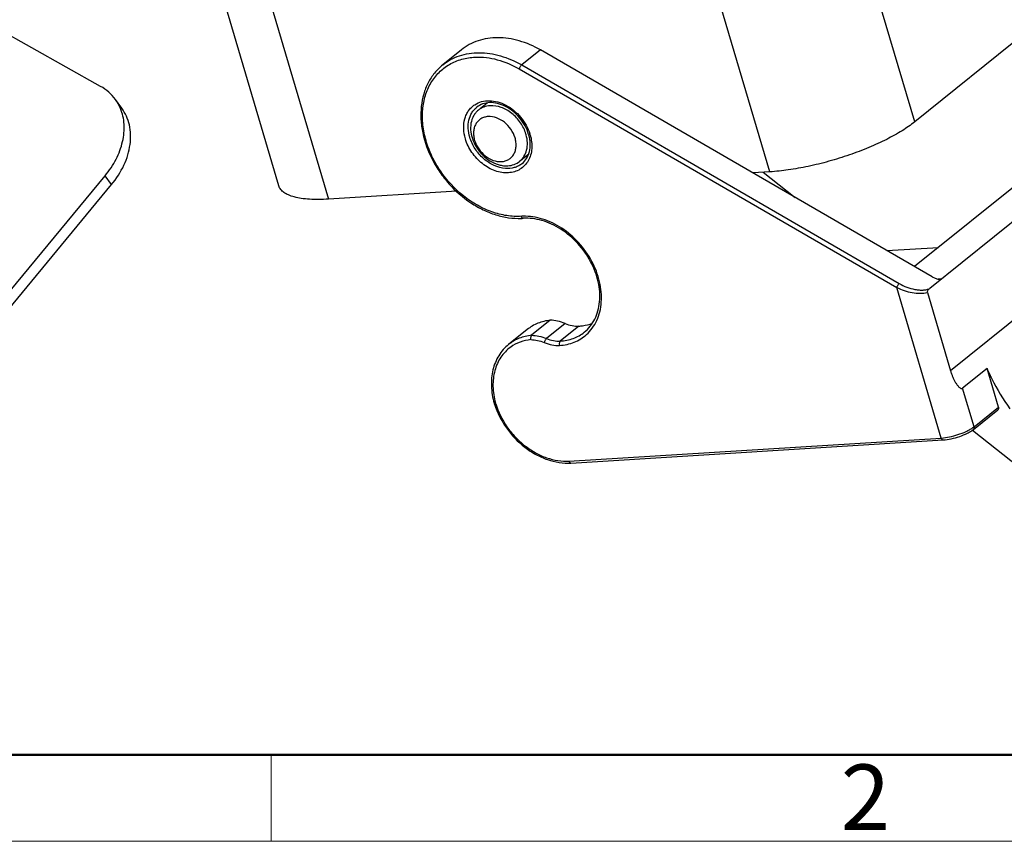
# Model space of a CAD drawing. Units: millimetres. Extents: x 1074 to 1520, y 481 to 796.
# Drawn here: x 1133 to 1193, y 481 to 530 of the extents above; entities that cross this region are included whole.
import ezdxf

# ---------------------------------------------------------------- set-up
doc = ezdxf.new("R2010")
doc.units = ezdxf.units.MM
doc.header["$LTSCALE"] = 65.395
doc.layers.get('0').update_dxf_attribs({"linetype": 'CONTINUOUS', "lineweight": 30})
doc.layers.add('02___PRT_ALL_AXES', color=7, linetype='CONTINUOUS')
doc.layers.add('Dim', color=3, linetype='CONTINUOUS', lineweight=15)
doc.layers.add('图框', color=7, linetype='CONTINUOUS', lineweight=20)
doc.styles.add('Romans字体', font='romans.shx', dxfattribs={"width": 0.75})

# ---------------------------------------------------------------- blocks, each defined once
blk = doc.blocks.new('nbnbb')
at = {"layer": '图框', "lineweight": 50}
blk.add_line((1226.347, 484.035), (1516.421, 484.035), dxfattribs=at)
at = {"layer": '图框', "color": 6}
blk.add_line((1272.44, 484.035), (1272.44, 480.535), dxfattribs=at)
at = {"layer": '图框', "color": 1, "lineweight": 18}
blk.add_line((1222.905, 480.535), (1519.904, 480.535), dxfattribs=at)
at = {"layer": '图框', "color": 6, "insert": (1295.517, 483.648), "char_height": 2.652, "width": 2.55791, "attachment_point": 1, "style": 'Romans字体'}
blk.add_mtext('2', dxfattribs=at)

msp = doc.modelspace()

# ---------------------------------------------------------------- linework, layer by layer
at = {"color": 7, "linetype": 'Continuous'}
for p, q in [((1179.014, 521.222), (1172.84, 542.083)), ((1187.823, 524.259), (1182.557, 542.053)), ((1146.159, 539.969), (1152.198, 519.562)), ((1149.177, 520.374), (1143.911, 538.168)), ((1194.584, 529.698), (1187.823, 524.259)), ((1160.269, 528.637), (1159.133, 527.724)), ((1165.07, 528.632), (1163.934, 527.719)), ((1188.881, 514.851), (1165.07, 528.632)), ((1163.784, 527.482), (1186.735, 514.199)), ((1163.934, 527.719), (1186.885, 514.436)), ((1204.524, 526.833), (1188.74, 514.136)), ((1200.403, 525.588), (1187.819, 515.466)), ((1206.137, 522.117), (1190.002, 509.138)), ((1179.014, 521.222), (1177.983, 521.158)), ((1178.623, 521.198), (1180.559, 519.668)), ((1159.986, 520.044), (1152.198, 519.562)), ((1186.137, 516.439), (1189.271, 516.633)), ((1189.443, 505.047), (1186.735, 514.199)), ((1189.467, 514.721), (1189.244, 514.707)), ((1188.596, 513.891), (1190.002, 509.138)), ((1165.672, 512.204), (1164.537, 511.29)), ((1166.573, 512.01), (1165.438, 511.097)), ((1167.416, 511.85), (1166.28, 510.937)), ((1164.27, 511.641), (1163.135, 510.728)), ((1192.225, 509.272), (1190.737, 508.075)), ((1192.918, 506.93), (1192.225, 509.272)), ((1191.43, 505.732), (1190.737, 508.075)), ((1162.263, 507.157), (1162.263, 507.158)), ((1191.391, 505.566), (1192.88, 506.764)), ((1191.43, 505.732), (1192.918, 506.93)), ((1191.333, 505.527), (1200.812, 498.034)), ((1166.81, 503.646), (1189.443, 505.047)), ((1166.923, 503.528), (1189.556, 504.929))]:
    msp.add_line(p, q, dxfattribs=at)
for centre, radius, start, end in [((1162.051, 522.885), 2.237, 15.3378, 16.48627), ((1161.976, 522.798), 2.483, 15.50131, 16.48596), ((1161.845, 522.708), 2.714, 16.48708, 17.66031), ((1163.157, 522.722), 1.281, 306.60057, 308.81074), ((1163.772, 522.475), 4.081, 271.91652, 273.53911), ((1164.106, 515.369), 3.157, 91.4264, 93.53661), ((1166.912, 508.584), 4.863, 197.06132, 197.69943), ((1166.741, 508.383), 4.561, 195.37831, 195.89607)]:
    msp.add_arc(centre, radius, start, end, dxfattribs=at)
msp.add_ellipse((1189.032, 514.973), major_axis=(0.454, -0.23), ratio=0.352606, start_param=4.554174, end_param=6.12497, dxfattribs=at)
for points, knots in [([(1165.07, 528.632), (1164.665, 528.867), (1164.025, 529.148), (1163.139, 529.344), (1162.495, 529.394), (1161.873, 529.348), (1161.286, 529.207), (1160.743, 528.973), (1160.419, 528.757), (1160.269, 528.637)], [0, 0, 0, 0, 0.275326, 0.406325, 0.532498, 0.654104, 0.771809, 0.886661, 1, 1, 1, 1]), ([(1163.911, 518.521), (1163.618, 518.502), (1163.01, 518.534), (1162.105, 518.767), (1161.217, 519.176), (1160.092, 519.938), (1159.145, 520.969), (1158.46, 522.163), (1158.099, 523.107), (1157.936, 523.912), (1157.897, 524.544), (1157.917, 525.146), (1158.05, 525.862), (1158.385, 526.639), (1158.885, 527.289), (1159.53, 527.784), (1160.29, 528.101), (1160.839, 528.185), (1161.119, 528.197)], [0, 0, 0, 0, 0.059613, 0.12252, 0.188543, 0.257081, 0.397492, 0.467535, 0.535878, 0.601636, 0.633388, 0.664315, 0.723637, 0.780069, 0.834541, 0.888397, 0.94312, 1, 1, 1, 1]), ([(1159.133, 527.724), (1159.283, 527.844), (1159.608, 528.06), (1160.15, 528.294), (1160.738, 528.435), (1161.36, 528.481), (1162.004, 528.43), (1162.889, 528.235), (1163.53, 527.953), (1163.934, 527.719)], [0, 0, 0, 0, 0.113339, 0.228191, 0.345896, 0.467503, 0.593676, 0.724675, 1, 1, 1, 1]), ([(1161.119, 528.197), (1161.565, 528.216), (1162.503, 528.097), (1163.367, 527.724), (1163.784, 527.482)], [0, 0, 0, 0, 0.480856, 1, 1, 1, 1]), ([(1159.133, 527.724), (1158.951, 527.577), (1158.615, 527.241), (1158.223, 526.636), (1157.953, 525.947), (1157.808, 525.194), (1157.793, 524.398), (1157.943, 523.291), (1158.343, 522.2), (1158.947, 521.195), (1159.679, 520.262), (1160.573, 519.479), (1161.575, 518.906), (1162.348, 518.598), (1163.129, 518.419), (1163.653, 518.388), (1163.909, 518.397)], [0, 0, 0, 0, 0.053726, 0.108313, 0.164495, 0.222812, 0.283538, 0.34668, 0.478734, 0.546901, 0.615499, 0.750818, 0.816491, 0.880059, 0.94124, 1, 1, 1, 1]), ([(1163.934, 527.719), (1163.919, 527.707), (1163.888, 527.674), (1163.847, 527.616), (1163.81, 527.551), (1163.791, 527.505), (1163.784, 527.482)], [0, 0, 0, 0, 0.21291, 0.474612, 0.749685, 1, 1, 1, 1]), ([(1161.083, 525.305), (1161.209, 525.389), (1161.499, 525.517), (1161.983, 525.572), (1162.493, 525.493), (1162.998, 525.287), (1163.471, 524.968), (1164.02, 524.422), (1164.315, 523.899), (1164.432, 523.532)], [0, 0, 0, 0, 0.105789, 0.216836, 0.335427, 0.461829, 0.594562, 0.730935, 1, 1, 1, 1]), ([(1160.512, 523.235), (1160.452, 523.438), (1160.381, 523.844), (1160.433, 524.349), (1160.563, 524.707), (1160.699, 524.943), (1160.872, 525.146), (1161.01, 525.257), (1161.083, 525.305)], [0, 0, 0, 0, 0.275973, 0.531931, 0.653154, 0.770657, 0.885744, 1, 1, 1, 1]), ([(1160.777, 523.326), (1160.725, 523.501), (1160.662, 523.851), (1160.7, 524.365), (1160.85, 524.748), (1161.033, 524.999), (1161.143, 525.105), (1161.202, 525.152)], [0, 0, 0, 0, 0.275188, 0.531788, 0.770879, 0.886167, 1, 1, 1, 1]), ([(1161.302, 524.976), (1161.243, 524.929), (1161.134, 524.821), (1160.956, 524.563), (1160.823, 524.166), (1160.821, 523.639), (1160.967, 523.098), (1161.247, 522.586), (1161.637, 522.145), (1162.105, 521.811), (1162.458, 521.673), (1162.634, 521.633)], [0, 0, 0, 0, 0.052532, 0.105882, 0.217245, 0.337844, 0.467472, 0.603141, 0.740267, 0.873914, 1, 1, 1, 1]), ([(1164.357, 523.503), (1164.251, 523.862), (1163.967, 524.375), (1163.434, 524.905), (1162.973, 525.209), (1162.486, 525.396), (1162.005, 525.453), (1161.563, 525.378), (1161.309, 525.238), (1161.202, 525.152)], [0, 0, 0, 0, 0.27448, 0.414082, 0.549095, 0.675968, 0.792634, 0.899434, 1, 1, 1, 1]), ([(1162.015, 525.243), (1161.885, 525.235), (1161.628, 525.184), (1161.4, 525.055), (1161.302, 524.976)], [0, 0, 0, 0, 0.509924, 1, 1, 1, 1]), ([(1164.196, 523.519), (1164.123, 523.764), (1163.893, 524.235), (1163.45, 524.713), (1163.026, 524.998), (1162.595, 525.196), (1162.24, 525.257), (1162.015, 525.243)], [0, 0, 0, 0, 0.258185, 0.520672, 0.648751, 0.772104, 1, 1, 1, 1]), ([(1161.898, 524.584), (1161.82, 524.579), (1161.666, 524.552), (1161.454, 524.459), (1161.275, 524.317), (1161.137, 524.131), (1161.046, 523.911), (1161.003, 523.664), (1161.01, 523.402), (1161.087, 523.038), (1161.3, 522.601), (1161.695, 522.176), (1162.178, 521.897), (1162.539, 521.836), (1162.708, 521.846)], [0, 0, 0, 0, 0.056708, 0.111423, 0.165327, 0.219953, 0.276602, 0.336165, 0.399008, 0.464972, 0.603225, 0.743784, 0.877961, 1, 1, 1, 1]), ([(1162.708, 521.846), (1162.787, 521.851), (1162.94, 521.877), (1163.152, 521.97), (1163.331, 522.113), (1163.469, 522.299), (1163.561, 522.519), (1163.603, 522.765), (1163.596, 523.028), (1163.52, 523.391), (1163.306, 523.828), (1162.912, 524.253), (1162.428, 524.533), (1162.067, 524.594), (1161.898, 524.584)], [0, 0, 0, 0, 0.056708, 0.111423, 0.165327, 0.219953, 0.276602, 0.336165, 0.399008, 0.464972, 0.603225, 0.743784, 0.877961, 1, 1, 1, 1]), ([(1187.823, 524.259), (1187.582, 524.065), (1187.029, 523.686), (1186.095, 523.17), (1185.021, 522.68), (1183.846, 522.236), (1182.616, 521.853), (1181.377, 521.548), (1180.177, 521.331), (1179.391, 521.246), (1179.014, 521.222)], [0, 0, 0, 0, 0.098418, 0.212635, 0.339173, 0.473834, 0.611992, 0.748845, 0.879657, 1, 1, 1, 1]), ([(1164.448, 523.479), (1164.489, 523.339), (1164.548, 523.058), (1164.56, 522.638), (1164.492, 522.244), (1164.345, 521.891), (1164.124, 521.594), (1163.838, 521.366), (1163.499, 521.217), (1163.122, 521.152), (1162.722, 521.173), (1162.315, 521.277), (1161.914, 521.46), (1161.407, 521.802), (1160.875, 522.376), (1160.599, 522.941), (1160.512, 523.235)], [0, 0, 0, 0, 0.06588, 0.128671, 0.188165, 0.244755, 0.299323, 0.353181, 0.407799, 0.464477, 0.524091, 0.58698, 0.652976, 0.721486, 0.861889, 1, 1, 1, 1]), ([(1162.953, 521.432), (1162.718, 521.448), (1162.233, 521.582), (1161.594, 522.002), (1161.077, 522.597), (1160.85, 523.078), (1160.777, 523.326)], [0, 0, 0, 0, 0.232382, 0.484102, 0.744586, 1, 1, 1, 1]), ([(1163.809, 521.859), (1163.914, 521.943), (1164.098, 522.155), (1164.259, 522.555), (1164.301, 523.01), (1164.25, 523.321), (1164.208, 523.476)], [0, 0, 0, 0, 0.229056, 0.468561, 0.725119, 1, 1, 1, 1]), ([(1163.96, 521.724), (1164.068, 521.811), (1164.262, 522.034), (1164.43, 522.461), (1164.472, 522.953), (1164.416, 523.292), (1164.369, 523.462)], [0, 0, 0, 0, 0.222471, 0.459143, 0.718119, 1, 1, 1, 1]), ([(1162.634, 521.633), (1162.673, 521.624), (1162.825, 521.595), (1162.981, 521.586), (1163.096, 521.593)], [0, 0, 0, 0, 0.257559, 1, 1, 1, 1]), ([(1163.92, 521.694), (1163.855, 521.645), (1163.712, 521.559), (1163.391, 521.44), (1163.127, 521.419), (1162.953, 521.432)], [0, 0, 0, 0, 0.241173, 0.486657, 1, 1, 1, 1]), ([(1163.096, 521.593), (1163.226, 521.601), (1163.482, 521.652), (1163.711, 521.78), (1163.809, 521.859)], [0, 0, 0, 0, 0.509924, 1, 1, 1, 1]), ([(1152.198, 519.562), (1151.995, 519.55), (1151.607, 519.536), (1151.052, 519.549), (1150.558, 519.599), (1150.129, 519.683), (1149.771, 519.802), (1149.487, 519.955), (1149.281, 520.143), (1149.2, 520.298), (1149.177, 520.375)], [0, 0, 0, 0, 0.184581, 0.353117, 0.50388, 0.636054, 0.749575, 0.845531, 0.927032, 1, 1, 1, 1]), ([(1164.024, 518.402), (1164.013, 518.401), (1163.987, 518.407), (1163.955, 518.433), (1163.928, 518.472), (1163.916, 518.503), (1163.911, 518.521)], [0, 0, 0, 0, 0.197053, 0.423697, 0.69296, 1, 1, 1, 1]), ([(1167.743, 511.483), (1167.874, 511.588), (1168.115, 511.831), (1168.395, 512.271), (1168.588, 512.777), (1168.724, 513.539), (1168.656, 514.36), (1168.413, 515.168), (1168.044, 515.981), (1167.387, 516.906), (1166.528, 517.639), (1165.764, 518.06), (1165.181, 518.279), (1164.599, 518.4), (1164.211, 518.414), (1164.024, 518.402)], [0, 0, 0, 0, 0.051496, 0.104223, 0.159104, 0.216804, 0.340883, 0.407156, 0.475405, 0.614514, 0.751892, 0.8181, 0.881718, 0.942394, 1, 1, 1, 1]), ([(1167.871, 511.335), (1168.003, 511.453), (1168.243, 511.72), (1168.518, 512.193), (1168.702, 512.728), (1168.824, 513.518), (1168.722, 514.584), (1168.241, 515.824), (1167.45, 516.942), (1166.584, 517.69), (1165.812, 518.129), (1165.22, 518.365), (1164.622, 518.504), (1164.222, 518.53), (1164.027, 518.526)], [0, 0, 0, 0, 0.052822, 0.106819, 0.162746, 0.221094, 0.345223, 0.478157, 0.615415, 0.751232, 0.817016, 0.88057, 0.941593, 1, 1, 1, 1]), ([(1186.885, 514.436), (1186.869, 514.423), (1186.838, 514.39), (1186.797, 514.333), (1186.761, 514.268), (1186.742, 514.222), (1186.735, 514.199)], [0, 0, 0, 0, 0.212776, 0.474594, 0.749892, 1, 1, 1, 1]), ([(1186.735, 514.199), (1186.879, 514.126), (1187.183, 514), (1187.66, 513.877), (1188.137, 513.829), (1188.451, 513.856), (1188.596, 513.891)], [0, 0, 0, 0, 0.253016, 0.513015, 0.767493, 1, 1, 1, 1]), ([(1186.885, 514.436), (1187.032, 514.351), (1187.342, 514.205), (1187.754, 514.087), (1188.088, 514.041), (1188.326, 514.037), (1188.546, 514.064), (1188.681, 514.107), (1188.74, 514.136)], [0, 0, 0, 0, 0.262414, 0.529038, 0.658993, 0.782939, 0.897575, 1, 1, 1, 1]), ([(1188.74, 514.136), (1188.723, 514.123), (1188.689, 514.095), (1188.64, 514.047), (1188.604, 513.994), (1188.589, 513.939), (1188.591, 513.907), (1188.596, 513.891)], [0, 0, 0, 0, 0.214479, 0.437844, 0.687444, 0.836838, 1, 1, 1, 1]), ([(1165.672, 512.204), (1165.415, 512.177), (1164.913, 512.058), (1164.465, 511.798), (1164.27, 511.641)], [0, 0, 0, 0, 0.508643, 1, 1, 1, 1]), ([(1166.573, 512.01), (1166.427, 512.073), (1166.132, 512.17), (1165.822, 512.205), (1165.672, 512.204)], [0, 0, 0, 0, 0.514073, 1, 1, 1, 1]), ([(1166.573, 512.01), (1166.709, 511.951), (1166.986, 511.863), (1167.276, 511.841), (1167.416, 511.85)], [0, 0, 0, 0, 0.515836, 1, 1, 1, 1]), ([(1167.416, 511.85), (1167.487, 511.854), (1167.767, 511.882), (1168.042, 511.951), (1168.237, 512.027)], [0, 0, 0, 0, 0.25564, 1, 1, 1, 1]), ([(1164.537, 511.29), (1164.28, 511.263), (1163.778, 511.145), (1163.33, 510.885), (1163.135, 510.728)], [0, 0, 0, 0, 0.508645, 1, 1, 1, 1]), ([(1164.537, 511.29), (1164.522, 511.279), (1164.497, 511.243), (1164.478, 511.177), (1164.474, 511.102), (1164.482, 511.051), (1164.489, 511.026)], [0, 0, 0, 0, 0.202441, 0.449882, 0.725059, 1, 1, 1, 1]), ([(1164.537, 511.29), (1164.687, 511.291), (1164.997, 511.257), (1165.292, 511.159), (1165.438, 511.097)], [0, 0, 0, 0, 0.485874, 1, 1, 1, 1]), ([(1166.233, 510.673), (1166.388, 510.682), (1166.692, 510.724), (1167.128, 510.858), (1167.526, 511.059), (1167.763, 511.237), (1167.871, 511.335)], [0, 0, 0, 0, 0.258542, 0.509864, 0.756001, 1, 1, 1, 1]), ([(1166.28, 510.937), (1166.548, 510.953), (1166.947, 511.033), (1167.427, 511.256), (1167.643, 511.402), (1167.743, 511.483)], [0, 0, 0, 0, 0.509182, 0.755917, 1, 1, 1, 1]), ([(1163.135, 510.728), (1163.019, 510.634), (1162.8, 510.425), (1162.53, 510.056), (1162.32, 509.64), (1162.123, 509.026), (1162.05, 508.176), (1162.167, 507.496), (1162.263, 507.158)], [0, 0, 0, 0, 0.11549, 0.232178, 0.351107, 0.473189, 0.728397, 1, 1, 1, 1]), ([(1163.267, 510.572), (1163.151, 510.489), (1162.932, 510.301), (1162.658, 509.962), (1162.442, 509.573), (1162.235, 508.988), (1162.147, 508.167), (1162.252, 507.505), (1162.343, 507.174)], [0, 0, 0, 0, 0.114322, 0.229693, 0.347527, 0.468981, 0.724877, 1, 1, 1, 1]), ([(1164.489, 511.026), (1164.268, 511.003), (1163.835, 510.905), (1163.442, 510.698), (1163.267, 510.572)], [0, 0, 0, 0, 0.508397, 1, 1, 1, 1]), ([(1164.489, 511.026), (1164.626, 511.027), (1164.908, 510.994), (1165.178, 510.905), (1165.311, 510.848)], [0, 0, 0, 0, 0.48601, 1, 1, 1, 1]), ([(1165.438, 511.097), (1165.422, 511.084), (1165.393, 511.05), (1165.357, 510.99), (1165.327, 510.921), (1165.314, 510.872), (1165.311, 510.848)], [0, 0, 0, 0, 0.210621, 0.46961, 0.744731, 1, 1, 1, 1]), ([(1165.311, 510.848), (1165.46, 510.784), (1165.763, 510.687), (1166.081, 510.663), (1166.233, 510.673)], [0, 0, 0, 0, 0.515836, 1, 1, 1, 1]), ([(1165.438, 511.097), (1165.574, 511.038), (1165.851, 510.95), (1166.141, 510.928), (1166.28, 510.937)], [0, 0, 0, 0, 0.515836, 1, 1, 1, 1]), ([(1166.28, 510.937), (1166.266, 510.925), (1166.241, 510.889), (1166.221, 510.824), (1166.218, 510.749), (1166.226, 510.698), (1166.233, 510.673)], [0, 0, 0, 0, 0.20248, 0.449615, 0.724462, 1, 1, 1, 1]), ([(1190.002, 509.138), (1190.02, 509.077), (1190.059, 508.957), (1190.126, 508.78), (1190.202, 508.61), (1190.274, 508.475), (1190.336, 508.372), (1190.385, 508.299), (1190.437, 508.23), (1190.492, 508.167), (1190.55, 508.113), (1190.602, 508.077), (1190.646, 508.06), (1190.678, 508.054), (1190.71, 508.058), (1190.729, 508.068), (1190.737, 508.075)], [0, 0, 0, 0, 0.138411, 0.275315, 0.410396, 0.543058, 0.608172, 0.672189, 0.734765, 0.795367, 0.853144, 0.906738, 0.931543, 0.954823, 0.977231, 1, 1, 1, 1]), ([(1192.225, 509.272), (1192.317, 509.058), (1192.71, 508.206), (1193.2, 507.398), (1193.614, 506.825)], [0, 0, 0, 0, 0.247607, 1, 1, 1, 1]), ([(1162.354, 507.134), (1162.342, 507.133), (1162.321, 507.133), (1162.29, 507.136), (1162.267, 507.146), (1162.263, 507.157)], [0, 0, 0, 0, 0.356618, 0.64506, 1, 1, 1, 1]), ([(1162.28, 507.106), (1162.443, 506.593), (1162.942, 505.612), (1163.885, 504.621), (1164.779, 504.032), (1165.484, 503.717), (1166.204, 503.537), (1166.688, 503.513), (1166.923, 503.528)], [0, 0, 0, 0, 0.25783, 0.518813, 0.646252, 0.769396, 0.887365, 1, 1, 1, 1]), ([(1162.354, 507.134), (1162.507, 506.637), (1162.865, 505.919), (1163.527, 505.102), (1164.11, 504.568), (1164.752, 504.139), (1165.431, 503.831), (1166.122, 503.656), (1166.586, 503.633), (1166.81, 503.646)], [0, 0, 0, 0, 0.258058, 0.38994, 0.52073, 0.648461, 0.771503, 0.888784, 1, 1, 1, 1]), ([(1192.918, 506.93), (1192.927, 506.899), (1192.931, 506.85), (1192.909, 506.794), (1192.89, 506.772), (1192.88, 506.764)], [0, 0, 0, 0, 0.530333, 0.77058, 1, 1, 1, 1]), ([(1189.443, 505.047), (1189.607, 505.058), (1189.949, 505.108), (1190.452, 505.242), (1190.859, 505.398), (1191.15, 505.545), (1191.278, 505.623), (1191.336, 505.663)], [0, 0, 0, 0, 0.245138, 0.514442, 0.776147, 0.894483, 1, 1, 1, 1]), ([(1189.556, 504.929), (1189.72, 504.939), (1190.06, 504.991), (1190.554, 505.13), (1190.947, 505.291), (1191.221, 505.443), (1191.339, 505.524), (1191.391, 505.566)], [0, 0, 0, 0, 0.250674, 0.522406, 0.781539, 0.897212, 1, 1, 1, 1]), ([(1191.336, 505.663), (1191.344, 505.668), (1191.376, 505.691), (1191.407, 505.714), (1191.43, 505.732)], [0, 0, 0, 0, 0.260377, 1, 1, 1, 1]), ([(1191.43, 505.732), (1191.439, 505.702), (1191.443, 505.653), (1191.421, 505.597), (1191.402, 505.575), (1191.391, 505.566)], [0, 0, 0, 0, 0.530326, 0.770584, 1, 1, 1, 1]), ([(1189.443, 505.047), (1189.448, 505.03), (1189.461, 504.999), (1189.487, 504.96), (1189.519, 504.934), (1189.545, 504.928), (1189.556, 504.929)], [0, 0, 0, 0, 0.30704, 0.576303, 0.802947, 1, 1, 1, 1]), ([(1166.81, 503.646), (1166.815, 503.629), (1166.827, 503.598), (1166.854, 503.559), (1166.886, 503.533), (1166.911, 503.527), (1166.923, 503.528)], [0, 0, 0, 0, 0.30704, 0.576303, 0.802947, 1, 1, 1, 1])]:
    msp.add_open_spline(points, degree=3, knots=knots, dxfattribs=at)
at = {"layer": '02___PRT_ALL_AXES', "color": 7, "linetype": 'Continuous'}
for p, q in [((1138.339, 526.421), (1113.712, 540.196)), ((1139.629, 525.091), (1139.238, 525.63)), ((1161.841, 525.409), (1161.427, 525.077)), ((1164.36, 522.303), (1163.809, 521.859)), ((1125.923, 505.638), (1138.611, 520.987)), ((1139.002, 520.449), (1138.611, 520.987)), ((1126.314, 505.099), (1139.002, 520.449))]:
    msp.add_line(p, q, dxfattribs=at)
msp.add_arc((1137.043, 524.039), 2.711, 22.34273, 35.94374, dxfattribs=at)
for points, knots in [([(1139.238, 525.63), (1139.121, 525.79), (1138.848, 526.089), (1138.516, 526.322), (1138.339, 526.421)], [0, 0, 0, 0, 0.494945, 1, 1, 1, 1]), ([(1138.611, 520.987), (1138.868, 521.298), (1139.307, 521.954), (1139.652, 522.863), (1139.77, 523.586), (1139.779, 524.106), (1139.71, 524.604), (1139.612, 524.92), (1139.55, 525.069)], [0, 0, 0, 0, 0.275948, 0.535017, 0.657615, 0.775543, 0.889365, 1, 1, 1, 1]), ([(1139.002, 520.449), (1139.3, 520.811), (1139.682, 521.4), (1140.007, 522.246), (1140.145, 522.872), (1140.179, 523.486), (1140.105, 524.072), (1139.926, 524.615), (1139.737, 524.942), (1139.629, 525.091)], [0, 0, 0, 0, 0.279786, 0.41247, 0.539441, 0.660746, 0.777032, 0.889542, 1, 1, 1, 1])]:
    msp.add_open_spline(points, degree=3, knots=knots, dxfattribs=at)

# ---------------------------------------------------------------- block references
at = {"layer": 'Dim', "xscale": 1.5, "yscale": 1.5, "zscale": 1.5}
msp.add_blockref('nbnbb', (-759.952, -240.267), dxfattribs=at)

doc.saveas('drawing.dxf')
